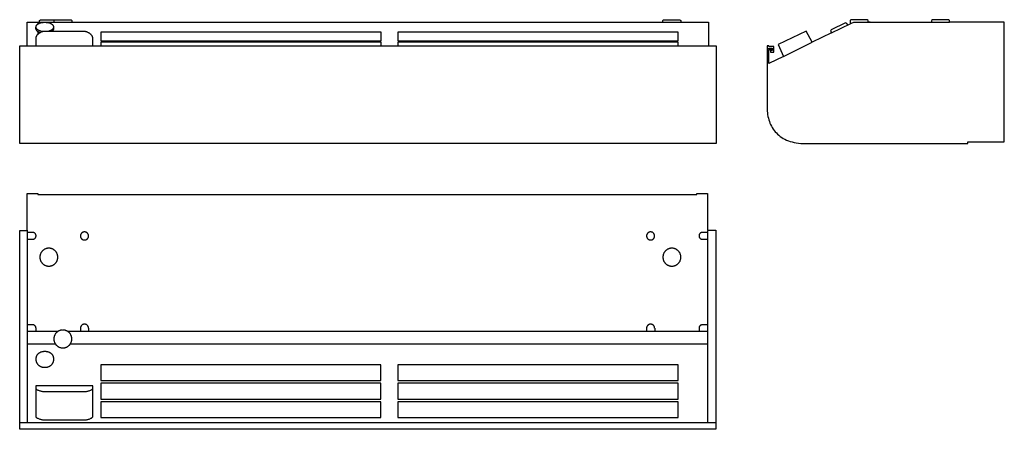
# Model space of a CAD drawing. Units: millimetres. Extents: x -632 to 1560, y -507 to 406.
import ezdxf

# ---------------------------------------------------------------- set-up
doc = ezdxf.new("R2010")
doc.units = ezdxf.units.MM
doc.layers.get('0').update_dxf_attribs({"color": 201})

msp = doc.modelspace()

# ---------------------------------------------------------------- linework, layer by layer
at = {"color": 7}
for points in [[(-615.3, -63.5), (-615.3, 18.4), (-591.9, 18.4), (-591.9, 16.4), (875.5, 16.4), (875.5, 18.4), (899.2, 18.4), (899.2, -63.1), (917.5, -63.1), (917.5, -506.6), (-632.2, -506.6), (-632.2, -63.5)], [(-478.9, -75.9), (-478.9, -75.5), (-479, -75), (-479, -74.6), (-479.1, -74.1), (-479.2, -73.7), (-479.3, -73.3), (-479.5, -72.8), (-479.6, -72.4), (-479.8, -72), (-480, -71.6), (-480.2, -71.3), (-480.4, -70.9), (-480.7, -70.5), (-481, -70.2), (-481.2, -69.9), (-481.5, -69.6), (-481.9, -69.3), (-482.2, -69), (-482.5, -68.7), (-482.9, -68.5), (-483.2, -68.2), (-483.6, -68), (-484, -67.8), (-484.4, -67.6), (-484.8, -67.5), (-485.2, -67.3), (-485.7, -67.2), (-486.1, -67.1), (-486.5, -67), (-487, -67), (-487.4, -66.9), (-487.9, -66.9), (-488.4, -66.9), (-488.8, -67), (-489.3, -67), (-489.7, -67.1), (-490.2, -67.2), (-490.6, -67.3), (-491, -67.5), (-491.4, -67.6), (-491.8, -67.8), (-492.2, -68), (-492.6, -68.2), (-492.9, -68.5), (-493.3, -68.7), (-493.6, -69), (-494, -69.3), (-494.3, -69.6), (-494.6, -69.9), (-494.9, -70.2), (-495.1, -70.5), (-495.4, -70.9), (-495.6, -71.3), (-495.8, -71.6), (-496, -72), (-496.2, -72.4), (-496.4, -72.8), (-496.5, -73.3), (-496.6, -73.7), (-496.7, -74.1), (-496.8, -74.6), (-496.9, -75), (-496.9, -75.5), (-496.9, -75.9), (-496.9, -76.4), (-496.9, -76.8), (-496.8, -77.3), (-496.7, -77.7), (-496.6, -78.2), (-496.5, -78.6), (-496.4, -79), (-496.2, -79.4), (-496, -79.8), (-495.8, -80.2), (-495.6, -80.6), (-495.4, -81), (-495.1, -81.3), (-494.9, -81.7), (-494.6, -82), (-494.3, -82.3), (-494, -82.6), (-493.6, -82.9), (-493.3, -83.1), (-492.9, -83.4), (-492.6, -83.6), (-492.2, -83.8), (-491.8, -84), (-491.4, -84.2), (-491, -84.4), (-490.6, -84.5), (-490.2, -84.6), (-489.7, -84.7), (-489.3, -84.8), (-488.8, -84.9), (-488.4, -84.9), (-487.9, -84.9), (-487.4, -84.9), (-487, -84.9), (-486.5, -84.8), (-486.1, -84.7), (-485.7, -84.6), (-485.2, -84.5), (-484.8, -84.4), (-484.4, -84.2), (-484, -84), (-483.6, -83.8), (-483.2, -83.6), (-482.9, -83.4), (-482.5, -83.1), (-482.2, -82.9), (-481.9, -82.6), (-481.5, -82.3), (-481.2, -82), (-481, -81.7), (-480.7, -81.3), (-480.4, -81), (-480.2, -80.6), (-480, -80.2), (-479.8, -79.8), (-479.6, -79.4), (-479.5, -79), (-479.3, -78.6), (-479.2, -78.2), (-479.1, -77.7), (-479, -77.3), (-479, -76.8), (-478.9, -76.4)], [(781.2, -75.9), (781.2, -75.5), (781.2, -75), (781.1, -74.6), (781.1, -74.1), (781, -73.7), (780.8, -73.3), (780.7, -72.8), (780.5, -72.4), (780.4, -72), (780.2, -71.6), (779.9, -71.3), (779.7, -70.9), (779.5, -70.5), (779.2, -70.2), (778.9, -69.9), (778.6, -69.6), (778.3, -69.3), (778, -69), (777.6, -68.7), (777.3, -68.5), (776.9, -68.2), (776.5, -68), (776.1, -67.8), (775.7, -67.6), (775.3, -67.5), (774.9, -67.3), (774.5, -67.2), (774.1, -67.1), (773.6, -67), (773.2, -67), (772.7, -66.9), (772.2, -66.9), (771.8, -66.9), (771.3, -67), (770.9, -67), (770.4, -67.1), (770, -67.2), (769.6, -67.3), (769.2, -67.5), (768.7, -67.6), (768.3, -67.8), (768, -68), (767.6, -68.2), (767.2, -68.5), (766.9, -68.7), (766.5, -69), (766.2, -69.3), (765.9, -69.6), (765.6, -69.9), (765.3, -70.2), (765, -70.5), (764.8, -70.9), (764.6, -71.3), (764.3, -71.6), (764.1, -72), (764, -72.4), (763.8, -72.8), (763.7, -73.3), (763.5, -73.7), (763.4, -74.1), (763.4, -74.6), (763.3, -75), (763.3, -75.5), (763.2, -75.9), (763.3, -76.4), (763.3, -76.8), (763.4, -77.3), (763.4, -77.7), (763.5, -78.2), (763.7, -78.6), (763.8, -79), (764, -79.4), (764.1, -79.8), (764.3, -80.2), (764.6, -80.6), (764.8, -81), (765, -81.3), (765.3, -81.7), (765.6, -82), (765.9, -82.3), (766.2, -82.6), (766.5, -82.9), (766.9, -83.1), (767.2, -83.4), (767.6, -83.6), (768, -83.8), (768.3, -84), (768.7, -84.2), (769.2, -84.4), (769.6, -84.5), (770, -84.6), (770.4, -84.7), (770.9, -84.8), (771.3, -84.9), (771.8, -84.9), (772.2, -84.9), (772.7, -84.9), (773.2, -84.9), (773.6, -84.8), (774.1, -84.7), (774.5, -84.6), (774.9, -84.5), (775.3, -84.4), (775.7, -84.2), (776.1, -84), (776.5, -83.8), (776.9, -83.6), (777.3, -83.4), (777.6, -83.1), (778, -82.9), (778.3, -82.6), (778.6, -82.3), (778.9, -82), (779.2, -81.7), (779.5, -81.3), (779.7, -81), (779.9, -80.6), (780.2, -80.2), (780.4, -79.8), (780.5, -79.4), (780.7, -79), (780.8, -78.6), (781, -78.2), (781.1, -77.7), (781.1, -77.3), (781.2, -76.8), (781.2, -76.4)], [(-547.3, -123.2), (-547.3, -122.1), (-547.4, -121.1), (-547.5, -120.1), (-547.7, -119.1), (-547.9, -118.2), (-548.2, -117.2), (-548.5, -116.3), (-548.9, -115.4), (-549.3, -114.5), (-549.7, -113.6), (-550.2, -112.8), (-550.7, -112), (-551.3, -111.2), (-551.9, -110.5), (-552.5, -109.7), (-553.1, -109), (-553.8, -108.4), (-554.6, -107.7), (-555.3, -107.2), (-556.1, -106.6), (-556.9, -106.1), (-557.8, -105.6), (-558.6, -105.1), (-559.5, -104.7), (-560.4, -104.4), (-561.3, -104.1), (-562.3, -103.8), (-563.3, -103.6), (-564.2, -103.4), (-565.2, -103.3), (-566.3, -103.2), (-567.3, -103.2), (-568.3, -103.2), (-569.3, -103.3), (-570.3, -103.4), (-571.3, -103.6), (-572.3, -103.8), (-573.2, -104.1), (-574.2, -104.4), (-575.1, -104.7), (-576, -105.1), (-576.8, -105.6), (-577.7, -106.1), (-578.5, -106.6), (-579.2, -107.2), (-580, -107.7), (-580.7, -108.4), (-581.4, -109), (-582.1, -109.7), (-582.7, -110.5), (-583.3, -111.2), (-583.9, -112), (-584.4, -112.8), (-584.9, -113.6), (-585.3, -114.5), (-585.7, -115.4), (-586.1, -116.3), (-586.4, -117.2), (-586.7, -118.2), (-586.9, -119.1), (-587.1, -120.1), (-587.2, -121.1), (-587.3, -122.1), (-587.3, -123.2), (-587.3, -124.2), (-587.2, -125.2), (-587.1, -126.2), (-586.9, -127.2), (-586.7, -128.2), (-586.4, -129.1), (-586.1, -130), (-585.7, -131), (-585.3, -131.8), (-584.9, -132.7), (-584.4, -133.5), (-583.9, -134.4), (-583.3, -135.1), (-582.7, -135.9), (-582.1, -136.6), (-581.4, -137.3), (-580.7, -138), (-580, -138.6), (-579.2, -139.2), (-578.5, -139.8), (-577.7, -140.3), (-576.8, -140.8), (-576, -141.2), (-575.1, -141.6), (-574.2, -142), (-573.2, -142.3), (-572.3, -142.5), (-571.3, -142.8), (-570.3, -142.9), (-569.3, -143.1), (-568.3, -143.1), (-567.3, -143.2), (-566.3, -143.1), (-565.2, -143.1), (-564.2, -142.9), (-563.3, -142.8), (-562.3, -142.5), (-561.3, -142.3), (-560.4, -142), (-559.5, -141.6), (-558.6, -141.2), (-557.8, -140.8), (-556.9, -140.3), (-556.1, -139.8), (-555.3, -139.2), (-554.6, -138.6), (-553.8, -138), (-553.1, -137.3), (-552.5, -136.6), (-551.9, -135.9), (-551.3, -135.1), (-550.7, -134.4), (-550.2, -133.5), (-549.7, -132.7), (-549.3, -131.8), (-548.9, -131), (-548.5, -130), (-548.2, -129.1), (-547.9, -128.2), (-547.7, -127.2), (-547.5, -126.2), (-547.4, -125.2), (-547.3, -124.2)], [(839.6, -123.2), (839.6, -122.1), (839.5, -121.1), (839.4, -120.1), (839.2, -119.1), (839, -118.2), (838.7, -117.2), (838.4, -116.3), (838.1, -115.4), (837.7, -114.5), (837.2, -113.6), (836.7, -112.8), (836.2, -112), (835.7, -111.2), (835.1, -110.5), (834.4, -109.7), (833.8, -109), (833.1, -108.4), (832.3, -107.7), (831.6, -107.2), (830.8, -106.6), (830, -106.1), (829.2, -105.6), (828.3, -105.1), (827.4, -104.7), (826.5, -104.4), (825.6, -104.1), (824.6, -103.8), (823.7, -103.6), (822.7, -103.4), (821.7, -103.3), (820.7, -103.2), (819.6, -103.2), (818.6, -103.2), (817.6, -103.3), (816.6, -103.4), (815.6, -103.6), (814.6, -103.8), (813.7, -104.1), (812.8, -104.4), (811.8, -104.7), (811, -105.1), (810.1, -105.6), (809.3, -106.1), (808.5, -106.6), (807.7, -107.2), (806.9, -107.7), (806.2, -108.4), (805.5, -109), (804.8, -109.7), (804.2, -110.5), (803.6, -111.2), (803, -112), (802.5, -112.8), (802, -113.6), (801.6, -114.5), (801.2, -115.4), (800.8, -116.3), (800.5, -117.2), (800.3, -118.2), (800, -119.1), (799.9, -120.1), (799.7, -121.1), (799.7, -122.1), (799.6, -123.2), (799.7, -124.2), (799.7, -125.2), (799.9, -126.2), (800, -127.2), (800.3, -128.2), (800.5, -129.1), (800.8, -130), (801.2, -131), (801.6, -131.8), (802, -132.7), (802.5, -133.5), (803, -134.4), (803.6, -135.1), (804.2, -135.9), (804.8, -136.6), (805.5, -137.3), (806.2, -138), (806.9, -138.6), (807.7, -139.2), (808.5, -139.8), (809.3, -140.3), (810.1, -140.8), (811, -141.2), (811.8, -141.6), (812.8, -142), (813.7, -142.3), (814.6, -142.5), (815.6, -142.8), (816.6, -142.9), (817.6, -143.1), (818.6, -143.1), (819.6, -143.2), (820.7, -143.1), (821.7, -143.1), (822.7, -142.9), (823.7, -142.8), (824.6, -142.5), (825.6, -142.3), (826.5, -142), (827.4, -141.6), (828.3, -141.2), (829.2, -140.8), (830, -140.3), (830.8, -139.8), (831.6, -139.2), (832.3, -138.6), (833.1, -138), (833.8, -137.3), (834.4, -136.6), (835.1, -135.9), (835.7, -135.1), (836.2, -134.4), (836.7, -133.5), (837.2, -132.7), (837.7, -131.8), (838.1, -131), (838.4, -130), (838.7, -129.1), (839, -128.2), (839.2, -127.2), (839.4, -126.2), (839.5, -125.2), (839.6, -124.2)], [(-516.2, -305.3), (-516.2, -304.3), (-516.3, -303.3), (-516.4, -302.3), (-516.6, -301.3), (-516.8, -300.3), (-517.1, -299.4), (-517.4, -298.5), (-517.7, -297.5), (-518.1, -296.7), (-518.6, -295.8), (-519.1, -295), (-519.6, -294.2), (-520.2, -293.4), (-520.7, -292.6), (-521.4, -291.9), (-522, -291.2), (-522.7, -290.5), (-523.5, -289.9), (-524.2, -289.3), (-525, -288.7), (-525.8, -288.2), (-526.6, -287.7), (-527.5, -287.3), (-528.4, -286.9), (-529.3, -286.5), (-530.2, -286.2), (-531.2, -286), (-532.1, -285.7), (-533.1, -285.6), (-534.1, -285.4), (-535.1, -285.4), (-536.2, -285.3), (-537.2, -285.4), (-538.2, -285.4), (-539.2, -285.6), (-540.2, -285.7), (-541.2, -286), (-542.1, -286.2), (-543, -286.5), (-544, -286.9), (-544.8, -287.3), (-545.7, -287.7), (-546.5, -288.2), (-547.4, -288.7), (-548.1, -289.3), (-548.9, -289.9), (-549.6, -290.5), (-550.3, -291.2), (-551, -291.9), (-551.6, -292.6), (-552.2, -293.4), (-552.8, -294.2), (-553.3, -295), (-553.8, -295.8), (-554.2, -296.7), (-554.6, -297.5), (-555, -298.5), (-555.3, -299.4), (-555.5, -300.3), (-555.8, -301.3), (-555.9, -302.3), (-556.1, -303.3), (-556.1, -304.3), (-556.2, -305.3), (-556.1, -306.4), (-556.1, -307.4), (-555.9, -308.4), (-555.8, -309.4), (-555.5, -310.3), (-555.3, -311.3), (-555, -312.2), (-554.6, -313.1), (-554.2, -314), (-553.8, -314.9), (-553.3, -315.7), (-552.8, -316.5), (-552.2, -317.3), (-551.6, -318), (-551, -318.8), (-550.3, -319.5), (-549.6, -320.1), (-548.9, -320.8), (-548.1, -321.4), (-547.4, -321.9), (-546.5, -322.4), (-545.7, -322.9), (-544.8, -323.4), (-544, -323.8), (-543, -324.1), (-542.1, -324.4), (-541.2, -324.7), (-540.2, -324.9), (-539.2, -325.1), (-538.2, -325.2), (-537.2, -325.3), (-536.2, -325.3), (-535.1, -325.3), (-534.1, -325.2), (-533.1, -325.1), (-532.1, -324.9), (-531.2, -324.7), (-530.2, -324.4), (-529.3, -324.1), (-528.4, -323.8), (-527.5, -323.4), (-526.6, -322.9), (-525.8, -322.4), (-525, -321.9), (-524.2, -321.4), (-523.5, -320.8), (-522.7, -320.1), (-522, -319.5), (-521.4, -318.8), (-520.7, -318), (-520.2, -317.3), (-519.6, -316.5), (-519.1, -315.7), (-518.6, -314.9), (-518.1, -314), (-517.7, -313.1), (-517.4, -312.2), (-517.1, -311.3), (-516.8, -310.3), (-516.6, -309.4), (-516.4, -308.4), (-516.3, -307.4), (-516.2, -306.4)], [(-556.3, -350.3), (-556.3, -349.3), (-556.4, -348.3), (-556.5, -347.4), (-556.7, -346.4), (-556.9, -345.5), (-557.2, -344.7), (-557.5, -343.8), (-557.9, -343), (-558.3, -342.3), (-558.7, -341.5), (-559.2, -340.8), (-559.7, -340.1), (-560.3, -339.5), (-560.8, -338.9), (-561.5, -338.3), (-562.1, -337.8), (-562.8, -337.2), (-563.6, -336.8), (-564.3, -336.3), (-565.1, -335.9), (-565.9, -335.5), (-566.7, -335.1), (-567.6, -334.8), (-568.5, -334.5), (-569.4, -334.3), (-570.3, -334.1), (-571.3, -333.9), (-572.3, -333.7), (-573.2, -333.6), (-574.2, -333.5), (-576.3, -333.5), (-578.3, -333.5), (-579.3, -333.6), (-580.3, -333.7), (-581.3, -333.9), (-582.2, -334.1), (-583.2, -334.3), (-584.1, -334.5), (-584.9, -334.8), (-585.8, -335.1), (-586.6, -335.5), (-587.5, -335.9), (-588.2, -336.3), (-589, -336.8), (-589.7, -337.2), (-590.4, -337.8), (-591.1, -338.3), (-591.7, -338.9), (-592.3, -339.5), (-592.9, -340.1), (-593.4, -340.8), (-593.9, -341.5), (-594.3, -342.3), (-594.7, -343), (-595.1, -343.8), (-595.4, -344.7), (-595.6, -345.5), (-595.9, -346.4), (-596, -347.4), (-596.2, -348.3), (-596.3, -349.3), (-596.3, -350.3), (-596.3, -351.4), (-596.2, -352.4), (-596, -353.3), (-595.9, -354.3), (-595.6, -355.2), (-595.4, -356.1), (-595.1, -357), (-594.7, -357.8), (-594.3, -358.6), (-593.9, -359.4), (-593.4, -360.2), (-592.9, -360.9), (-592.3, -361.6), (-591.7, -362.3), (-591.1, -363), (-590.4, -363.6), (-589.7, -364.1), (-589, -364.7), (-588.2, -365.2), (-587.5, -365.7), (-586.6, -366.1), (-585.8, -366.5), (-584.9, -366.9), (-584.1, -367.2), (-583.2, -367.5), (-582.2, -367.8), (-581.3, -368), (-580.3, -368.2), (-579.3, -368.3), (-578.3, -368.4), (-577.3, -368.5), (-576.3, -368.5), (-575.3, -368.5), (-574.2, -368.4), (-573.2, -368.3), (-572.3, -368.2), (-571.3, -368), (-570.3, -367.8), (-569.4, -367.5), (-568.5, -367.2), (-567.6, -366.9), (-566.7, -366.5), (-565.9, -366.1), (-565.1, -365.7), (-564.3, -365.2), (-563.6, -364.7), (-562.8, -364.1), (-562.1, -363.6), (-561.5, -363), (-560.8, -362.3), (-560.3, -361.6), (-559.7, -360.9), (-559.2, -360.2), (-558.7, -359.4), (-558.3, -358.6), (-557.9, -357.8), (-557.5, -357), (-557.2, -356.1), (-556.9, -355.2), (-556.7, -354.3), (-556.5, -353.3), (-556.4, -352.4), (-556.3, -351.4)], [(171.9, -362.7), (-451.7, -362.7), (-451.7, -398.1), (171.9, -398.1)], [(833.5, -362.7), (209.9, -362.7), (209.9, -398.1), (833.5, -398.1)], [(-469.4, -410), (-596.5, -410), (-596.5, -478.2), (-596.5, -478.2), (-596.5, -478.3), (-596.5, -478.3), (-596.5, -478.4), (-596.5, -478.4), (-596.5, -478.4), (-596.5, -478.4), (-596.5, -478.4), (-596.5, -478.5), (-596.5, -478.5), (-596.5, -478.5), (-596.4, -478.5), (-596.4, -478.6), (-596.4, -478.7), (-596.4, -478.7), (-596.3, -478.8), (-596.3, -478.9), (-596.3, -478.9), (-596.2, -479), (-596.2, -479.1), (-596.1, -479.2), (-596, -479.3), (-595.8, -479.5), (-595.7, -479.6), (-595.6, -479.7), (-595.2, -480), (-594.9, -480.3), (-594.5, -480.6), (-594, -480.9), (-593, -481.5), (-591.9, -482.1), (-590.6, -482.7), (-589.2, -483.2), (-587.7, -483.7), (-586.2, -484.2), (-584.5, -484.6), (-582.9, -484.9), (-581.1, -485.1), (-579.4, -485.3), (-577.6, -485.4), (-486.6, -485.4), (-485, -485.3), (-483.4, -485.1), (-481.8, -484.9), (-480.3, -484.6), (-478.8, -484.2), (-477.4, -483.7), (-476.1, -483.2), (-474.8, -482.7), (-473.6, -482.1), (-472.6, -481.5), (-471.7, -480.9), (-471.3, -480.6), (-470.9, -480.3), (-470.6, -480), (-470.3, -479.7), (-470.1, -479.6), (-470, -479.5), (-469.9, -479.3), (-469.8, -479.2), (-469.7, -479.1), (-469.6, -478.9), (-469.6, -478.8), (-469.5, -478.7), (-469.5, -478.7), (-469.5, -478.6), (-469.5, -478.5), (-469.4, -478.5), (-469.4, -478.4), (-469.4, -478.3), (-469.4, -478.3), (-469.4, -478.2), (-469.4, -478.2)], [(171.9, -404), (-451.7, -404), (-451.7, -439.3), (171.9, -439.3)], [(833.5, -404), (209.9, -404), (209.9, -439.3), (833.5, -439.3)], [(171.9, -445.2), (-451.7, -445.2), (-451.7, -480.6), (171.9, -480.6)], [(833.5, -445.2), (209.9, -445.2), (209.9, -480.6), (833.5, -480.6)]]:
    msp.add_lwpolyline(points, close=True, dxfattribs=at)
for points in [[(-615.7, -63.3), (-615.7, -491.7)], [(898.7, -64.2), (898.7, -491.7)], [(-615.6, -83.2), (-602.9, -83.2), (-602.5, -83.2), (-602.2, -83.1), (-601.8, -83.1), (-601.5, -83), (-601.2, -83), (-600.8, -82.9), (-600.5, -82.8), (-600.2, -82.6), (-599.9, -82.5), (-599.6, -82.3), (-599.3, -82.2), (-599, -82), (-598.7, -81.8), (-598.5, -81.6), (-598.2, -81.4), (-598, -81.1), (-597.7, -80.9), (-597.5, -80.6), (-597.3, -80.4), (-597.1, -80.1), (-596.9, -79.8), (-596.8, -79.5), (-596.6, -79.2), (-596.5, -78.9), (-596.3, -78.6), (-596.2, -78.3), (-596.1, -77.9), (-596.1, -77.6), (-596, -77.2), (-595.9, -76.9), (-595.9, -76.5), (-595.9, -76.2), (-595.9, -75.2), (-595.9, -74.8), (-595.9, -74.5), (-596, -74.1), (-596.1, -73.8), (-596.1, -73.4), (-596.2, -73.1), (-596.3, -72.8), (-596.5, -72.5), (-596.6, -72.1), (-596.8, -71.8), (-596.9, -71.6), (-597.1, -71.3), (-597.3, -71), (-597.5, -70.7), (-597.7, -70.5), (-598, -70.2), (-598.2, -70), (-598.5, -69.8), (-598.7, -69.6), (-599, -69.4), (-599.3, -69.2), (-599.6, -69), (-599.9, -68.9), (-600.2, -68.7), (-600.5, -68.6), (-600.8, -68.5), (-601.2, -68.4), (-601.5, -68.3), (-601.8, -68.3), (-602.2, -68.2), (-602.5, -68.2), (-602.9, -68.2), (-615.6, -68.2)], [(898.6, -68.2), (887.1, -68.2), (886.7, -68.2), (886.4, -68.2), (886, -68.3), (885.7, -68.3), (885.4, -68.4), (885, -68.5), (884.7, -68.6), (884.4, -68.7), (884.1, -68.9), (883.8, -69), (883.5, -69.2), (883.2, -69.4), (882.9, -69.6), (882.7, -69.8), (882.4, -70), (882.2, -70.2), (881.9, -70.5), (881.7, -70.7), (881.5, -71), (881.3, -71.3), (881.1, -71.6), (881, -71.8), (880.8, -72.1), (880.7, -72.5), (880.5, -72.8), (880.4, -73.1), (880.3, -73.4), (880.3, -73.8), (880.2, -74.1), (880.1, -74.5), (880.1, -74.8), (880.1, -75.2), (880.1, -76.2), (880.1, -76.5), (880.1, -76.9), (880.2, -77.2), (880.3, -77.6), (880.3, -77.9), (880.4, -78.3), (880.5, -78.6), (880.7, -78.9), (880.8, -79.2), (881, -79.5), (881.1, -79.8), (881.3, -80.1), (881.5, -80.4), (881.7, -80.6), (881.9, -80.9), (882.2, -81.1), (882.4, -81.4), (882.7, -81.6), (882.9, -81.8), (883.2, -82), (883.5, -82.2), (883.8, -82.3), (884.1, -82.5), (884.4, -82.6), (884.7, -82.8), (885, -82.9), (885.4, -83), (885.7, -83), (886, -83.1), (886.4, -83.1), (886.7, -83.2), (887.1, -83.2), (898.6, -83.2)], [(-595.9, -288.2), (-595.9, -281.1), (-595.9, -280.7), (-596, -280.3), (-596, -280), (-596.1, -279.6), (-596.2, -279.2), (-596.3, -278.9), (-596.4, -278.5), (-596.5, -278.2), (-596.7, -277.9), (-596.9, -277.6), (-597.1, -277.3), (-597.3, -277), (-597.5, -276.7), (-597.7, -276.4), (-598, -276.1), (-598.2, -275.9), (-598.5, -275.6), (-598.8, -275.4), (-599.1, -275.2), (-599.4, -275), (-599.7, -274.8), (-600, -274.6), (-600.4, -274.4), (-600.7, -274.3), (-601.1, -274.1), (-601.4, -274), (-601.8, -273.9), (-602.2, -273.8), (-602.6, -273.8), (-603, -273.7), (-603.4, -273.7), (-603.8, -273.7), (-615.6, -273.7)], [(-478.9, -281.3), (-478.9, -280.9), (-479, -280.4), (-479, -280), (-479.1, -279.5), (-479.2, -279.1), (-479.3, -278.7), (-479.5, -278.3), (-479.6, -277.8), (-479.8, -277.4), (-480, -277.1), (-480.2, -276.7), (-480.4, -276.3), (-480.7, -276), (-481, -275.6), (-481.2, -275.3), (-481.5, -275), (-481.9, -274.7), (-482.2, -274.4), (-482.5, -274.1), (-482.9, -273.9), (-483.2, -273.7), (-483.6, -273.4), (-484, -273.2), (-484.4, -273.1), (-484.8, -272.9), (-485.2, -272.8), (-485.7, -272.6), (-486.1, -272.5), (-486.5, -272.5), (-487, -272.4), (-487.4, -272.4), (-487.9, -272.3), (-488.4, -272.4), (-488.8, -272.4), (-489.3, -272.5), (-489.7, -272.5), (-490.2, -272.6), (-490.6, -272.8), (-491, -272.9), (-491.4, -273.1), (-491.8, -273.2), (-492.2, -273.4), (-492.6, -273.7), (-492.9, -273.9), (-493.3, -274.1), (-493.6, -274.4), (-494, -274.7), (-494.3, -275), (-494.6, -275.3), (-494.9, -275.6), (-495.1, -276), (-495.4, -276.3), (-495.6, -276.7), (-495.8, -277.1), (-496, -277.4), (-496.2, -277.8), (-496.4, -278.3), (-496.5, -278.7), (-496.6, -279.1), (-496.7, -279.5), (-496.8, -280), (-496.9, -280.4), (-496.9, -280.9), (-496.9, -281.3)], [(-496.7, -281.6), (-496.7, -288.3)], [(-478.8, -281.6), (-478.8, -288.7)], [(781.2, -281.3), (781.2, -280.9), (781.2, -280.4), (781.1, -280), (781.1, -279.5), (781, -279.1), (780.8, -278.7), (780.7, -278.3), (780.5, -277.8), (780.4, -277.4), (780.2, -277.1), (779.9, -276.7), (779.7, -276.3), (779.5, -276), (779.2, -275.6), (778.9, -275.3), (778.6, -275), (778.3, -274.7), (778, -274.4), (777.6, -274.1), (777.3, -273.9), (776.9, -273.7), (776.5, -273.4), (776.1, -273.2), (775.7, -273.1), (775.3, -272.9), (774.9, -272.8), (774.5, -272.6), (774.1, -272.5), (773.6, -272.5), (773.2, -272.4), (772.7, -272.4), (772.2, -272.3), (771.8, -272.4), (771.3, -272.4), (770.9, -272.5), (770.4, -272.5), (770, -272.6), (769.6, -272.8), (769.2, -272.9), (768.7, -273.1), (768.3, -273.2), (768, -273.4), (767.6, -273.7), (767.2, -273.9), (766.9, -274.1), (766.5, -274.4), (766.2, -274.7), (765.9, -275), (765.6, -275.3), (765.3, -275.6), (765, -276), (764.8, -276.3), (764.6, -276.7), (764.3, -277.1), (764.1, -277.4), (764, -277.8), (763.8, -278.3), (763.7, -278.7), (763.5, -279.1), (763.4, -279.5), (763.4, -280), (763.3, -280.4), (763.3, -280.9), (763.2, -281.3)], [(763.3, -281.7), (763.3, -288.4)], [(781.3, -281.3), (781.3, -288.4)], [(898.7, -273.7), (887.8, -273.7), (887.4, -273.7), (887, -273.7), (886.6, -273.8), (886.3, -273.8), (885.9, -273.9), (885.5, -274), (885.2, -274.1), (884.8, -274.3), (884.5, -274.4), (884.1, -274.6), (883.8, -274.7), (883.5, -274.9), (883.2, -275.1), (882.9, -275.3), (882.6, -275.6), (882.4, -275.8), (882.1, -276.1), (881.9, -276.3), (881.6, -276.6), (881.4, -276.9), (881.2, -277.2), (881, -277.5), (880.9, -277.8), (880.7, -278.1), (880.6, -278.4), (880.5, -278.8), (880.4, -279.1), (880.3, -279.4), (880.2, -279.8), (880.1, -280.2), (880.1, -280.5), (880.1, -280.9), (880.1, -288.2)], [(-615.5, -288.3), (-547.1, -288.3)], [(-526, -288.3), (898.5, -288.3)], [(-614.8, -315.9), (-553.4, -315.9)], [(-518.7, -315.9), (898.5, -315.9)], [(-596.5, -415.2), (-596.5, -415.2), (-596.5, -415.3), (-596.5, -415.3), (-596.5, -415.4), (-596.5, -415.4), (-596.5, -415.4), (-596.5, -415.4), (-596.5, -415.4), (-596.5, -415.4), (-596.5, -415.4), (-596.5, -415.5), (-596.4, -415.5), (-596.4, -415.6), (-596.4, -415.6), (-596.4, -415.7), (-596.3, -415.8), (-596.3, -415.8), (-596.3, -415.9), (-596.2, -416), (-596.2, -416), (-596.1, -416.2), (-596, -416.3), (-595.8, -416.5), (-595.7, -416.6), (-595.6, -416.7), (-595.2, -417), (-594.9, -417.3), (-594.5, -417.6), (-594, -417.9), (-593, -418.5), (-591.9, -419.1), (-590.6, -419.7), (-589.2, -420.2), (-587.7, -420.7), (-586.2, -421.2), (-584.5, -421.6), (-582.9, -421.9), (-581.1, -422.1), (-579.4, -422.3), (-577.6, -422.3), (-486.6, -422.3), (-485, -422.3), (-483.4, -422.1), (-481.8, -421.9), (-480.3, -421.6), (-478.8, -421.2), (-477.4, -420.7), (-476.1, -420.2), (-474.8, -419.7), (-473.6, -419.1), (-472.6, -418.5), (-471.7, -417.9), (-471.3, -417.6), (-470.9, -417.3), (-470.6, -417), (-470.3, -416.7), (-470.1, -416.6), (-470, -416.5), (-469.9, -416.3), (-469.8, -416.2), (-469.7, -416), (-469.6, -415.9), (-469.6, -415.8), (-469.5, -415.7), (-469.5, -415.6), (-469.5, -415.6), (-469.5, -415.5), (-469.4, -415.5), (-469.4, -415.4), (-469.4, -415.3), (-469.4, -415.3), (-469.4, -415.2), (-469.4, -415.2)], [(-631.8, -491.3), (916.8, -491.3)]]:
    msp.add_lwpolyline(points, dxfattribs=at)
for points in [[(-592.1, 400.1, 0), (799.5, 400.1, 0), (799.6, 404.2, 0), (801.3, 405.7, 0), (837.6, 405.7, 0), (839.4, 404, 0), (839.4, 400.1, 0), (901, 400.1, 0), (901, 347.9, 0), (918, 347.9, 0), (918, 129.8, 0), (-632.2, 129.8, 0), (-632.2, 347.9, 0), (-615.4, 347.9, 0), (-615.4, 400.4, 0)], [(-615.4, 400.5, 0), (-592.2, 400.5, 0)], [(-592.2, 400.4, 0), (-592.2, 395.5, 0)], [(-587.8, 400, 0), (-587.8, 404, 0), (-586, 405.8, 0), (-518, 405.8, 0), (-516.2, 404, 0), (-516.2, 400, 0)], [(-554.4, 405.8, 0), (-556, 404.2, 0), (-555.9, 400.1, 0)], [(799.6, 400, 0), (839.2, 400, 0)], [(1211.2, 394, 0), (1209.3, 397.6, 0), (1206.2, 398.6, 0), (1173.9, 383.4, 0), (1172.9, 380.5, 0), (1174.9, 376.5, 0), (1132.1, 355.7, 0), (1118.4, 380.2, 0), (1055.9, 350.4, 0), (1067.8, 324, 0), (1035.6, 308.4, 0), (1035.6, 338.4, 0), (1036.8, 339.2, 0), (1037.5, 339, 0), (1041.6, 338, 0), (1041.9, 339, 0), (1036.2, 340.4, 0), (1035.4, 340, 0), (1035.4, 342.3, 0), (1043, 342.3, 0), (1043, 337.3, 0), (1038.9, 337.3, 0), (1039.1, 333.8, 0), (1046.6, 333.8, 0), (1046.6, 346, 0), (1035.2, 346, 0), (1035.2, 347.7, 0), (1031.7, 347.7, 0), (1031.6, 306.5, 0), (1031.6, 210.6, 0), (1031.6, 206.5, 0), (1031.9, 202.4, 0), (1032.2, 198.3, 0), (1032.8, 194.4, 0), (1033.5, 190.5, 0), (1034.4, 186.6, 0), (1035.4, 182.9, 0), (1036.6, 179.2, 0), (1038, 175.6, 0), (1039.5, 172.1, 0), (1041.2, 168.7, 0), (1043.1, 165.5, 0), (1045.1, 162.3, 0), (1047.4, 159.2, 0), (1049.7, 156.3, 0), (1052.3, 153.5, 0), (1055, 150.8, 0), (1057.9, 148.3, 0), (1061, 145.9, 0), (1064.3, 143.6, 0), (1067.7, 141.5, 0), (1071.3, 139.6, 0), (1075.1, 137.8, 0), (1079, 136.2, 0), (1083.1, 134.7, 0), (1087.4, 133.4, 0), (1091.9, 132.3, 0), (1096.6, 131.4, 0), (1101.4, 130.7, 0), (1106.5, 130.2, 0), (1111.7, 129.9, 0), (1117.1, 129.8, 0), (1478.3, 129.8, 0), (1478.3, 133.4, 0), (1559.6, 133.4, 0), (1559.6, 400.4, 0), (1437.7, 400.4, 0), (1437.7, 403.8, 0), (1436, 405.8, 0), (1399.6, 405.8, 0)], [(1174.9, 376.6, 0), (1217.7, 397.1, 0), (1224.4, 400.3, 0), (1437.5, 400.3, 0)], [(1260.8, 400.3, 0), (1256.3, 400.4, 0), (1256.3, 403.9, 0), (1254.5, 405.7, 0), (1218.1, 405.7, 0), (1216.3, 403.9, 0), (1216.3, 399.5, 0), (1218.2, 397.4, 0)], [(1399.6, 405.7, 0), (1397.8, 403.9, 0), (1397.8, 400.3, 0)], [(-596.5, 385.6, 0), (-596.5, 389.4, 0)], [(-596.5, 385.7, 0), (-596.5, 385.6, 0), (-596.5, 385.4, 0), (-596.5, 385.2, 0), (-596.4, 385.1, 0), (-596.4, 384.7, 0), (-596.3, 384.4, 0), (-596.2, 384.1, 0), (-596.1, 383.7, 0), (-595.9, 383.4, 0), (-595.8, 383.1, 0), (-595.6, 382.8, 0), (-595.4, 382.5, 0), (-595.1, 382.2, 0), (-594.9, 381.9, 0), (-594.6, 381.6, 0), (-594.3, 381.3, 0), (-594, 381, 0), (-593.7, 380.8, 0), (-593, 380.2, 0), (-592.2, 379.7, 0), (-591.4, 379.2, 0), (-590.5, 378.8, 0), (-589.5, 378.4, 0), (-588.5, 378, 0), (-587.4, 377.6, 0), (-586.3, 377.3, 0)], [(-469.3, 347.9, 0), (-469.3, 363.2, 0), (-469.3, 363.7, 0), (-469.3, 364.1, 0), (-469.4, 364.5, 0), (-469.4, 364.9, 0), (-469.5, 365.3, 0), (-469.6, 365.8, 0), (-469.7, 366.2, 0), (-469.8, 366.6, 0), (-470.1, 367.4, 0), (-470.4, 368.2, 0), (-470.8, 368.9, 0), (-471.2, 369.7, 0), (-471.7, 370.4, 0), (-472.2, 371.1, 0), (-472.8, 371.8, 0), (-473.4, 372.5, 0), (-474.1, 373.1, 0), (-474.7, 373.7, 0), (-475.5, 374.3, 0), (-476.2, 374.9, 0), (-477, 375.5, 0), (-477.8, 376, 0), (-478.6, 376.5, 0), (-479.4, 376.9, 0), (-480.3, 377.4, 0), (-481.1, 377.8, 0), (-482, 378.1, 0), (-482.9, 378.5, 0), (-483.8, 378.8, 0), (-484.7, 379, 0), (-485.6, 379.2, 0), (-486.5, 379.4, 0), (-487.3, 379.6, 0), (-488.2, 379.7, 0), (-489.1, 379.7, 0), (-490, 379.8, 0), (-576.5, 379.8, 0), (-577.4, 379.7, 0), (-578.2, 379.7, 0), (-579.1, 379.6, 0), (-580, 379.4, 0), (-580.9, 379.2, 0), (-581.7, 379, 0), (-582.6, 378.8, 0), (-583.5, 378.5, 0), (-584.3, 378.1, 0), (-585.2, 377.8, 0), (-586, 377.4, 0), (-586.8, 376.9, 0), (-587.7, 376.5, 0), (-588.4, 376, 0), (-589.2, 375.5, 0), (-589.9, 374.9, 0), (-590.7, 374.3, 0), (-591.3, 373.7, 0), (-592, 373.1, 0), (-592.6, 372.5, 0), (-593.2, 371.8, 0), (-593.7, 371.1, 0), (-594.2, 370.4, 0), (-594.7, 369.7, 0), (-595.1, 368.9, 0), (-595.5, 368.2, 0), (-595.8, 367.4, 0), (-596.1, 366.6, 0), (-596.3, 365.8, 0), (-596.4, 365.3, 0), (-596.4, 364.9, 0), (-596.5, 364.5, 0), (-596.5, 364.1, 0), (-596.5, 363.7, 0), (-596.5, 363.2, 0), (-596.5, 347.9, 0)], [(-592.2, 379.9, 0), (-592.2, 372.8, 0)], [(-560, 380.1, 0), (-559.6, 380.4, 0), (-559.2, 380.7, 0), (-558.8, 381, 0), (-558.4, 381.3, 0), (-558.1, 381.7, 0), (-557.8, 382, 0), (-557.5, 382.4, 0), (-557.3, 382.7, 0), (-557.1, 383.1, 0), (-556.9, 383.4, 0), (-556.8, 383.6, 0), (-556.7, 383.8, 0), (-556.6, 384, 0), (-556.5, 384.2, 0), (-556.5, 384.4, 0), (-556.4, 384.6, 0), (-556.4, 384.8, 0), (-556.4, 384.9, 0), (-556.3, 385.1, 0), (-556.3, 385.3, 0), (-556.3, 385.5, 0), (-556.3, 385.7, 0)], [(-556.3, 385.5, 0), (-556.3, 389.7, 0)], [(172.2, 349.1, 0), (172.2, 355.5, 0), (-451.9, 355.5, 0), (-451.9, 349.1, 0)], [(833.3, 349.1, 0), (833.3, 355.5, 0), (209.3, 355.5, 0), (209.3, 349.1, 0)], [(1067.8, 324.1, 0), (1132.1, 355.7, 0)], [(-615.4, 347.9, 0), (901.2, 347.9, 0)]]:
    msp.add_polyline3d(points, dxfattribs=at)
for points in [[(-556.3, 389.6, 0), (-556.3, 389.8, 0), (-556.3, 390.1, 0), (-556.4, 390.3, 0), (-556.4, 390.6, 0), (-556.5, 390.8, 0), (-556.5, 391.1, 0), (-556.6, 391.3, 0), (-556.7, 391.6, 0), (-556.8, 391.8, 0), (-556.9, 392, 0), (-557.1, 392.3, 0), (-557.2, 392.5, 0), (-557.4, 392.7, 0), (-557.5, 392.9, 0), (-557.7, 393.2, 0), (-557.9, 393.4, 0), (-558.3, 393.8, 0), (-558.7, 394.2, 0), (-559.2, 394.6, 0), (-559.7, 395, 0), (-560.3, 395.4, 0), (-560.9, 395.8, 0), (-561.5, 396.1, 0), (-562.2, 396.5, 0), (-562.9, 396.8, 0), (-563.6, 397.1, 0), (-565.2, 397.7, 0), (-566.8, 398.1, 0), (-568.6, 398.6, 0), (-570.4, 398.9, 0), (-572.3, 399.1, 0), (-574.3, 399.3, 0), (-576.4, 399.3, 0), (-578.5, 399.3, 0), (-580.4, 399.1, 0), (-582.4, 398.9, 0), (-584.2, 398.6, 0), (-586, 398.1, 0), (-587.6, 397.7, 0), (-589.2, 397.1, 0), (-589.9, 396.8, 0), (-590.6, 396.5, 0), (-591.3, 396.1, 0), (-591.9, 395.8, 0), (-592.5, 395.4, 0), (-593.1, 395, 0), (-593.6, 394.6, 0), (-594.1, 394.2, 0), (-594.5, 393.8, 0), (-594.9, 393.4, 0), (-595.1, 393.2, 0), (-595.3, 392.9, 0), (-595.4, 392.7, 0), (-595.6, 392.5, 0), (-595.7, 392.3, 0), (-595.9, 392, 0), (-596, 391.8, 0), (-596.1, 391.6, 0), (-596.2, 391.3, 0), (-596.3, 391.1, 0), (-596.3, 390.8, 0), (-596.4, 390.6, 0), (-596.4, 390.3, 0), (-596.5, 390.1, 0), (-596.5, 389.8, 0), (-596.5, 389.6, 0), (-596.5, 389.3, 0), (-596.5, 389.1, 0), (-596.4, 388.8, 0), (-596.4, 388.6, 0), (-596.3, 388.4, 0), (-596.3, 388.1, 0), (-596.2, 387.9, 0), (-596.1, 387.6, 0), (-596, 387.4, 0), (-595.9, 387.2, 0), (-595.7, 386.9, 0), (-595.6, 386.7, 0), (-595.4, 386.5, 0), (-595.3, 386.2, 0), (-595.1, 386, 0), (-594.9, 385.8, 0), (-594.5, 385.4, 0), (-594.1, 385, 0), (-593.6, 384.5, 0), (-593.1, 384.1, 0), (-592.5, 383.8, 0), (-591.9, 383.4, 0), (-591.3, 383, 0), (-590.6, 382.7, 0), (-589.9, 382.4, 0), (-589.2, 382.1, 0), (-587.6, 381.5, 0), (-586, 381, 0), (-584.2, 380.6, 0), (-582.4, 380.3, 0), (-580.4, 380.1, 0), (-578.5, 379.9, 0), (-576.4, 379.9, 0), (-574.3, 379.9, 0), (-572.3, 380.1, 0), (-570.4, 380.3, 0), (-568.6, 380.6, 0), (-566.8, 381, 0), (-565.2, 381.5, 0), (-563.6, 382.1, 0), (-562.9, 382.4, 0), (-562.2, 382.7, 0), (-561.5, 383, 0), (-560.9, 383.4, 0), (-560.3, 383.8, 0), (-559.7, 384.1, 0), (-559.2, 384.5, 0), (-558.7, 385, 0), (-558.3, 385.4, 0), (-557.9, 385.8, 0), (-557.7, 386, 0), (-557.5, 386.2, 0), (-557.4, 386.5, 0), (-557.2, 386.7, 0), (-557.1, 386.9, 0), (-556.9, 387.2, 0), (-556.8, 387.4, 0), (-556.7, 387.6, 0), (-556.6, 387.9, 0), (-556.5, 388.1, 0), (-556.5, 388.4, 0), (-556.4, 388.6, 0), (-556.4, 388.8, 0), (-556.3, 389.1, 0), (-556.3, 389.3, 0)], [(172.2, 377.7, 0), (-451.9, 377.7, 0), (-451.9, 359, 0), (172.2, 359, 0)], [(833.3, 377.7, 0), (209.3, 377.7, 0), (209.3, 359, 0), (833.3, 359, 0)]]:
    msp.add_polyline3d(points, close=True, dxfattribs=at)

doc.saveas('drawing.dxf')
